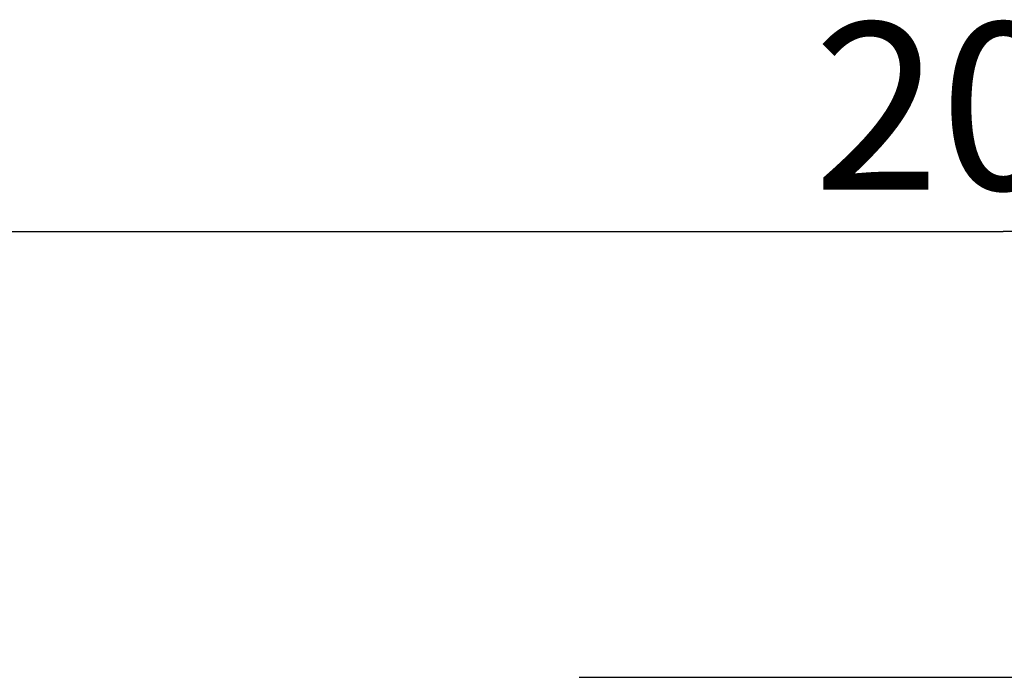
# Model space of a CAD drawing. Units: millimetres. Extents: x -195 to 44, y -33 to 56.
# Drawn here: x -157 to -139, y 34 to 46 of the extents above; entities that cross this region are included whole.
import ezdxf

# ---------------------------------------------------------------- set-up
doc = ezdxf.new("R2010")
doc.units = ezdxf.units.MM
doc.header["$LTSCALE"] = 30.734
doc.layers.get('0').update_dxf_attribs({"linetype": 'CONTINUOUS'})
doc.layers.add('RACCORDO', color=7, linetype='CONTINUOUS')
doc.styles.get("Standard").update_dxf_attribs({"font": 'txt', "width": 0.8})
doc.dimstyles.new('DIMSTYLE_2', dxfattribs={"dimtxt": 3, "dimasz": 3, "dimexe": 1.5, "dimexo": 0.5, "dimgap": 0.75, "dimtad": 1, "dimdec": 0, "dimlfac": 3.333333, "dimtxsty": 'STANDARD', "dimblk": '_FILLED', "dimblk1": '_FILLED', "dimblk2": '_FILLED', "dimcen": 0.09, "dimazin": 2, "dimtfac": 1, "dimtdec": 0, "dimtofl": 0, "dimtmove": 0, "dimatfit": 3, "dimldrblk": '_FILLED', "dimfxl": 1, "dimtolj": 1, "dimarcsym": 0})

# ---------------------------------------------------------------- blocks, each defined once
blk = doc.blocks.new('_FILLED')
at = {"color": 0, "linetype": 'BYBLOCK'}
blk.add_solid([(0, 0), (-1, 0.3167), (-1, -0.3167)], dxfattribs=at)
blk = doc.blocks.new('*D5')
at = {"color": 7, "linetype": 'CONTINUOUS'}
for p, q in [((-169.69, 21.052), (-169.69, 43.912)), ((-108.061, 21.052), (-108.061, 43.912)), ((-169.69, 42.412), (-138.875, 42.412)), ((-108.061, 42.412), (-138.875, 42.412))]:
    blk.add_line(p, q, dxfattribs=at)
at = {"color": 7, "linetype": 'CONTINUOUS', "xscale": 3, "yscale": 3, "zscale": 3, "rotation": 180}
blk.add_blockref('_FILLED', (-169.69, 42.412), dxfattribs=at)
at = {"color": 7, "linetype": 'CONTINUOUS', "xscale": 3, "yscale": 3, "zscale": 3}
blk.add_blockref('_FILLED', (-108.061, 42.412), dxfattribs=at)
at = {"color": 7, "linetype": 'CONTINUOUS', "insert": (-138.875, 46.162), "char_height": 3, "width": 10.28571, "attachment_point": 2, "line_spacing_factor": 0.9}
blk.add_mtext('205', dxfattribs=at)

msp = doc.modelspace()

# ---------------------------------------------------------------- linework, layer by layer
at = {"layer": 'RACCORDO', "color": 7, "linetype": 'CONTINUOUS'}
msp.add_line((-146.4879, 34.4117), (-131.2202, 34.4117), dxfattribs=at)

# ---------------------------------------------------------------- dimensions: what is measured, and where the dimension line sits
at = {"color": 7, "linetype": 'CONTINUOUS'}
dim = msp.add_linear_dim(base=(-108.0606, 42.4117), p1=(-169.6902, 20.5517), p2=(-108.0606, 20.5517), dimstyle='DIMSTYLE_2', dxfattribs=at)
dim.commit()
dim.dimension.update_dxf_attribs({"geometry": '*D5', "text_midpoint": (-139.304, 42.4117), "dimtype": 160})

doc.saveas('drawing.dxf')
